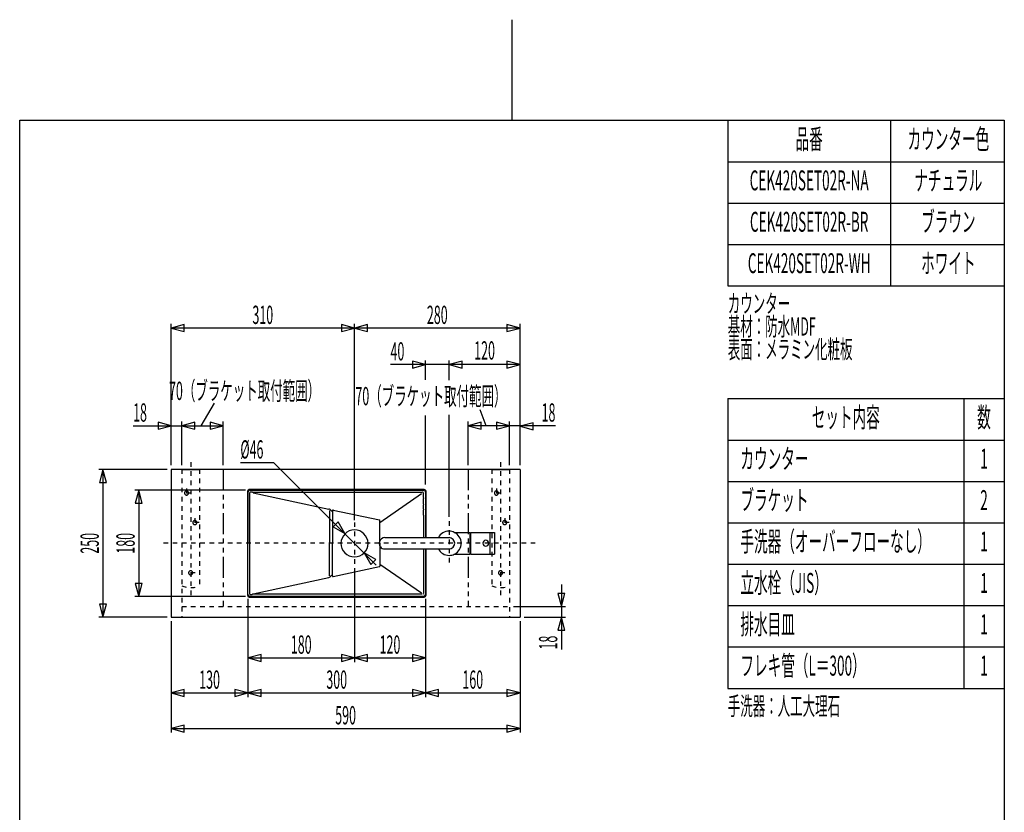
# Model space of a CAD drawing. Extents: x 0 to 210, y 0 to 297.
# Drawn here: x 22 to 188, y 163 to 297 of the extents above; entities that cross this region are included whole.
import ezdxf
from ezdxf.enums import TextEntityAlignment as Align

# ---------------------------------------------------------------- set-up
doc = ezdxf.new("R2010")
doc.units = 0
for name, pattern in [('AIGENLINE001', [1.55223, 0.776115, -0.776115]), ('AIGENLINE002', [1.55223, 0.776115, -0.776115]), ('AIGENLINE003', [7.408375, 3.5278, -0.776115, 0.776115, -0.776115, 0.776115, -0.776115])]:
    doc.linetypes.add(name, pattern=pattern)
doc.layers.get('0').update_dxf_attribs({"linetype": 'CONTINUOUS'})
doc.layers.add('_________2', color=7, linetype='CONTINUOUS')
doc.styles.get("Standard").update_dxf_attribs({"font": 'TXT', "bigfont": 'EXTFONT.SHX'})

msp = doc.modelspace()

# ---------------------------------------------------------------- linework, layer by layer
at = {"color": 7}
for p, q in [((47.6022, 222.098), (47.6022, 245.988)), ((49.8136, 245.88), (47.6022, 245.288)), ((47.6022, 245.288), (49.8136, 244.695)), ((106.602, 245.288), (47.6022, 245.288)), ((49.8136, 244.695), (49.8136, 245.88)), ((78.6024, 245.288), (76.3913, 245.88)), ((76.3913, 245.88), (76.3913, 244.695)), ((76.3913, 244.695), (78.6024, 245.288)), ((78.6024, 212.817), (78.6024, 245.988)), ((80.8142, 245.88), (78.6024, 245.288)), ((78.6024, 245.288), (80.8142, 244.695)), ((80.8142, 244.695), (80.8142, 245.88)), ((106.602, 245.288), (104.391, 245.88)), ((104.391, 245.88), (104.391, 244.695)), ((104.391, 244.695), (106.602, 245.288)), ((106.602, 222.098), (106.602, 245.988)), ((90.6024, 236.568), (90.6024, 239.814)), ((94.6026, 236.467), (94.6026, 239.814)), ((106.602, 239.114), (84.6937, 239.114)), ((90.6024, 239.114), (88.3914, 239.706)), ((88.3914, 239.706), (88.3914, 238.521)), ((88.3914, 238.521), (90.6024, 239.114)), ((96.814, 239.706), (94.6026, 239.114)), ((94.6026, 239.114), (96.814, 238.521)), ((96.814, 238.521), (96.814, 239.706)), ((106.602, 239.114), (104.391, 239.706)), ((104.391, 239.706), (104.391, 238.521)), ((104.391, 238.521), (106.602, 239.114)), ((52.6948, 228.767), (54.9462, 232.569)), ((100.86, 228.767), (99.8438, 231.467)), ((90.6024, 218.824), (90.6024, 230.512)), ((94.6026, 213.348), (94.6026, 230.613)), ((41.1636, 228.767), (56.4024, 228.767)), ((47.6022, 228.767), (45.3908, 229.36)), ((45.3908, 229.36), (45.3908, 228.174)), ((45.3908, 228.174), (47.6022, 228.767)), ((49.4023, 222.098), (49.4023, 229.467)), ((51.6141, 229.36), (49.4023, 228.767)), ((49.4023, 228.767), (51.6141, 228.174)), ((51.6141, 228.174), (51.6141, 229.36)), ((56.4024, 228.767), (54.191, 229.36)), ((54.191, 229.36), (54.191, 228.174)), ((54.191, 228.174), (56.4024, 228.767)), ((56.4024, 222.098), (56.4024, 229.467)), ((97.8024, 222.098), (97.8024, 229.467)), ((100.014, 229.36), (97.8024, 228.767)), ((97.8024, 228.767), (100.014, 228.174)), ((112.583, 228.767), (97.8024, 228.767)), ((100.014, 228.174), (100.014, 229.36)), ((104.803, 228.767), (102.591, 229.36)), ((102.591, 229.36), (102.591, 228.174)), ((102.591, 228.174), (104.803, 228.767)), ((104.803, 222.098), (104.803, 229.467)), ((108.814, 229.292), (106.602, 228.699)), ((106.602, 228.699), (108.814, 228.106)), ((108.814, 228.106), (108.814, 229.292)), ((64.9715, 222.528), (59.3039, 222.528)), ((82.2921, 205.207), (64.9715, 222.528)), ((46.9022, 221.398), (35.3724, 221.398)), ((36.0724, 221.398), (35.4799, 219.186)), ((36.665, 219.186), (36.0724, 221.398)), ((36.0724, 221.398), (36.0724, 196.398)), ((106.602, 221.398), (47.6022, 221.398)), ((47.6022, 221.398), (47.6022, 196.398)), ((49.4023, 221.398), (52.4023, 221.398)), ((101.803, 221.398), (104.803, 221.398)), ((106.602, 221.398), (106.602, 196.398)), ((35.4799, 219.186), (36.665, 219.186)), ((60.1996, 217.901), (41.4341, 217.901)), ((42.1341, 217.901), (41.5416, 215.69)), ((42.1341, 217.901), (42.1341, 199.895)), ((42.7267, 215.69), (42.1341, 217.901)), ((60.5028, 217.699), (60.498, 200.098)), ((60.5944, 200.195), (60.5993, 217.602)), ((90.4019, 217.999), (60.8029, 217.999)), ((60.8645, 217.482), (60.8645, 208.898)), ((60.8993, 217.901), (90.3051, 217.901)), ((61.371, 217.529), (61.309, 217.535)), ((61.371, 217.528), (62.1689, 217.529)), ((61.4619, 217.438), (74.2729, 214.681)), ((62.1689, 217.529), (62.9664, 217.529)), ((62.9664, 217.529), (63.7643, 217.529)), ((63.7643, 217.529), (64.5618, 217.529)), ((64.5618, 217.529), (65.3601, 217.529)), ((65.3601, 217.529), (66.1576, 217.529)), ((66.1576, 217.529), (66.9552, 217.529)), ((66.9552, 217.529), (67.7531, 217.529)), ((67.7531, 217.529), (68.5506, 217.529)), ((68.5506, 217.529), (69.3485, 217.529)), ((69.3485, 217.529), (70.1464, 217.529)), ((70.1464, 217.529), (70.9439, 217.529)), ((70.9439, 217.529), (71.7415, 217.529)), ((71.7415, 217.529), (72.5394, 217.529)), ((72.5394, 217.529), (73.3372, 217.529)), ((73.3372, 217.529), (74.1348, 217.529)), ((74.1348, 217.529), (74.9327, 217.529)), ((74.9327, 217.529), (75.7302, 217.529)), ((75.7302, 217.529), (76.5281, 217.529)), ((76.5281, 217.529), (77.326, 217.529)), ((77.326, 217.529), (78.1235, 217.529)), ((78.1235, 217.529), (78.9214, 217.529)), ((78.9214, 217.529), (79.719, 217.529)), ((79.719, 217.529), (80.5169, 217.529)), ((80.5169, 217.529), (81.3144, 217.529)), ((81.3144, 217.529), (82.1123, 217.529)), ((82.1123, 217.529), (82.9102, 217.528)), ((82.9023, 212.429), (89.9406, 217.298)), ((82.9102, 217.528), (83.7077, 217.528)), ((83.7077, 217.528), (84.5056, 217.528)), ((84.5056, 217.528), (85.3032, 217.528)), ((85.3032, 217.528), (86.1011, 217.528)), ((86.1011, 217.528), (86.8986, 217.528)), ((86.8986, 217.528), (87.6965, 217.528)), ((87.6965, 217.528), (88.494, 217.528)), ((88.494, 217.528), (89.2919, 217.528)), ((90.6052, 217.602), (90.6052, 209.873)), ((90.702, 209.873), (90.702, 217.699)), ((41.5416, 215.69), (42.7267, 215.69)), ((74.3704, 214.418), (74.3704, 208.898)), ((74.8703, 214.221), (74.4638, 214.595)), ((74.8703, 214.428), (74.8703, 208.898)), ((74.9933, 214.525), (82.8251, 212.84)), ((75.8305, 212.507), (74.9926, 211.669)), ((74.9926, 211.669), (76.9749, 210.524)), ((76.9749, 210.524), (75.8305, 212.507)), ((82.9023, 208.898), (82.9023, 212.742)), ((90.2462, 212.682), (90.2462, 211.736)), ((90.2462, 211.736), (90.2462, 210.79)), ((83.746, 209.848), (92.786, 209.848)), ((90.2462, 210.79), (90.2462, 209.873)), ((92.786, 209.848), (94.6019, 209.848)), ((94.6026, 209.848), (94.6019, 209.848)), ((95.4852, 210.748), (98.1025, 210.748)), ((98.1025, 210.748), (98.1025, 210.248)), ((98.1025, 210.248), (98.1025, 207.548)), ((98.2024, 210.248), (98.1025, 210.248)), ((98.2024, 210.748), (101.503, 210.748)), ((98.2024, 210.748), (98.2024, 210.248)), ((98.2024, 210.248), (98.2024, 207.548)), ((101.503, 210.748), (102.302, 210.748)), ((101.503, 210.748), (101.503, 207.048)), ((102.302, 210.748), (102.302, 207.048)), ((60.8645, 208.898), (60.8645, 200.315)), ((74.3704, 203.379), (74.3704, 208.898)), ((74.8703, 203.369), (74.8703, 208.898)), ((82.9023, 208.898), (82.9023, 205.054)), ((82.2105, 206.127), (80.2278, 207.272)), ((80.2278, 207.272), (81.3723, 205.289)), ((83.7046, 207.948), (92.786, 207.948)), ((90.2462, 207.923), (90.2462, 200.394)), ((90.6052, 207.923), (90.6052, 200.195)), ((90.702, 200.098), (90.702, 207.923)), ((92.786, 207.948), (94.6026, 207.948)), ((95.5524, 207.048), (95.5524, 207.081)), ((95.5524, 207.048), (98.1025, 207.048)), ((98.1025, 207.548), (98.1025, 207.048)), ((98.2024, 207.548), (98.1025, 207.548)), ((98.2024, 207.548), (98.2024, 207.048)), ((98.2024, 207.048), (101.503, 207.048)), ((101.503, 207.048), (102.302, 207.048)), ((74.9933, 203.271), (82.8251, 204.957)), ((81.3723, 205.289), (82.2105, 206.127)), ((82.9023, 205.368), (89.9406, 200.499)), ((74.8703, 203.576), (74.4638, 203.202)), ((78.6017, 204.666), (78.6017, 188.818)), ((41.5416, 202.107), (42.1341, 199.895)), ((42.7267, 202.107), (41.5416, 202.107)), ((42.1341, 199.895), (42.7267, 202.107)), ((61.4619, 200.359), (74.2729, 203.116)), ((113.596, 201.947), (113.596, 190.936)), ((60.1996, 199.895), (41.4341, 199.895)), ((90.3051, 199.895), (60.8949, 199.895)), ((60.9486, 200.26), (60.9896, 200.255)), ((60.9896, 200.255), (61.0409, 200.252)), ((61.0409, 200.252), (61.1047, 200.251)), ((61.1047, 200.251), (61.2239, 200.256)), ((62.1689, 200.268), (61.371, 200.268)), ((64.5618, 200.268), (63.7643, 200.268)), ((65.3601, 200.268), (64.5618, 200.268)), ((66.1576, 200.268), (65.3601, 200.268)), ((66.9552, 200.268), (66.1576, 200.268)), ((67.7531, 200.268), (66.9552, 200.268)), ((68.5506, 200.268), (67.7531, 200.268)), ((69.3485, 200.268), (68.5506, 200.268)), ((70.1464, 200.268), (69.3485, 200.268)), ((70.9439, 200.268), (70.1464, 200.268)), ((71.7415, 200.268), (70.9439, 200.268)), ((72.5394, 200.268), (71.7415, 200.268)), ((73.3372, 200.268), (72.5394, 200.268)), ((74.1348, 200.268), (73.3372, 200.268)), ((74.9327, 200.268), (74.1348, 200.268)), ((75.7302, 200.268), (74.9327, 200.268)), ((76.5281, 200.268), (75.7302, 200.268)), ((77.326, 200.268), (76.5281, 200.268)), ((78.1235, 200.268), (77.326, 200.268)), ((78.9214, 200.268), (78.1235, 200.268)), ((79.719, 200.268), (78.9214, 200.268)), ((80.5169, 200.268), (79.719, 200.268)), ((81.3144, 200.268), (80.5169, 200.268)), ((82.1123, 200.268), (81.3144, 200.268)), ((82.9102, 200.268), (82.1123, 200.268)), ((83.7077, 200.268), (82.9102, 200.268)), ((84.5056, 200.268), (83.7077, 200.268)), ((85.3032, 200.268), (84.5056, 200.268)), ((86.1011, 200.268), (85.3032, 200.268)), ((86.8986, 200.268), (86.1011, 200.268)), ((87.6965, 200.268), (86.8986, 200.268)), ((88.494, 200.268), (87.6965, 200.268)), ((89.2916, 200.268), (88.494, 200.268)), ((90.0743, 200.268), (89.2916, 200.268)), ((113.003, 200.41), (113.596, 198.198)), ((114.188, 200.41), (113.003, 200.41)), ((113.596, 198.198), (114.188, 200.41)), ((35.4799, 198.61), (36.0724, 196.398)), ((36.665, 198.61), (35.4799, 198.61)), ((36.0724, 196.398), (36.665, 198.61)), ((60.5944, 199.495), (60.5944, 182.896)), ((60.7977, 199.798), (90.4019, 199.798)), ((90.6052, 199.495), (90.6052, 182.896)), ((105.503, 198.198), (114.296, 198.198)), ((46.9022, 196.398), (35.3724, 196.398)), ((47.6022, 196.398), (106.602, 196.398)), ((47.6022, 195.698), (47.6022, 176.868)), ((106.602, 195.698), (106.602, 176.868)), ((107.303, 196.398), (114.296, 196.398)), ((113.596, 196.398), (113.003, 194.187)), ((114.188, 194.187), (113.596, 196.398)), ((113.003, 194.187), (114.188, 194.187)), ((62.8107, 190.111), (60.5993, 189.518)), ((62.8107, 188.926), (62.8107, 190.111)), ((78.6017, 189.518), (76.39, 190.111)), ((76.39, 190.111), (76.39, 188.926)), ((80.8135, 190.111), (78.6017, 189.518)), ((80.8135, 188.926), (80.8135, 190.111)), ((90.6052, 189.518), (88.3934, 190.111)), ((88.3934, 190.111), (88.3934, 188.926)), ((60.5993, 189.518), (62.8107, 188.926)), ((60.5993, 189.518), (90.6052, 189.518)), ((76.39, 188.926), (78.6017, 189.518)), ((78.6017, 189.518), (80.8135, 188.926)), ((88.3934, 188.926), (90.6052, 189.518)), ((49.8136, 184.189), (47.6022, 183.596)), ((47.6022, 183.596), (49.8136, 183.004)), ((47.6022, 183.596), (106.602, 183.596)), ((49.8136, 183.004), (49.8136, 184.189)), ((60.5944, 183.596), (58.383, 184.189)), ((58.383, 184.189), (58.383, 183.004)), ((58.383, 183.004), (60.5944, 183.596)), ((62.8059, 184.189), (60.5944, 183.596)), ((60.5944, 183.596), (62.8059, 183.004)), ((62.8059, 183.004), (62.8059, 184.189)), ((90.6052, 183.596), (88.3934, 184.189)), ((88.3934, 184.189), (88.3934, 183.004)), ((88.3934, 183.004), (90.6052, 183.596)), ((92.817, 184.189), (90.6052, 183.596)), ((90.6052, 183.596), (92.817, 183.004)), ((92.817, 183.004), (92.817, 184.189)), ((106.602, 183.596), (104.391, 184.189)), ((104.391, 184.189), (104.391, 183.004)), ((104.391, 183.004), (106.602, 183.596)), ((49.8136, 178.16), (47.6022, 177.568)), ((49.8136, 176.975), (49.8136, 178.16)), ((106.602, 177.568), (104.391, 178.16)), ((104.391, 178.16), (104.391, 176.975)), ((47.6022, 177.568), (49.8136, 176.975)), ((47.6022, 177.568), (106.602, 177.568)), ((104.391, 176.975), (106.602, 177.568))]:
    msp.add_line(p, q, dxfattribs=at)
at = {"color": 7, "linetype": 'AIGENLINE002'}
for p, q in [((50.9023, 222.631), (50.9023, 199.931)), ((103.303, 222.631), (103.303, 199.931)), ((50.2026, 218.148), (50.2026, 216.648)), ((102.602, 218.148), (102.602, 216.648)), ((50.9526, 217.398), (49.4522, 217.398)), ((103.352, 217.398), (101.853, 217.398)), ((51.6023, 213.148), (51.6023, 211.648)), ((104.003, 213.148), (104.003, 211.648)), ((52.3523, 212.398), (50.8523, 212.398)), ((78.6017, 212.43), (78.6017, 205.366)), ((94.6026, 212.648), (94.6026, 205.366)), ((104.753, 212.398), (103.253, 212.398)), ((109.178, 208.898), (45.6023, 208.898)), ((51.6523, 203.898), (50.1526, 203.898)), ((104.053, 203.898), (102.553, 203.898))]:
    msp.add_line(p, q, dxfattribs=at)
at = {"color": 7, "linetype": 'AIGENLINE001'}
for p, q in [((49.4023, 221.398), (49.4023, 196.398)), ((52.4023, 221.398), (52.4023, 201.707)), ((101.803, 221.398), (101.803, 201.707)), ((104.803, 221.398), (104.803, 196.398)), ((49.4023, 198.198), (104.803, 198.198))]:
    msp.add_line(p, q, dxfattribs=at)
at = {"color": 7, "linetype": 'AIGENLINE003'}
for p, q in [((56.4024, 221.398), (56.4024, 198.198)), ((97.8024, 221.398), (97.8024, 198.198))]:
    msp.add_line(p, q, dxfattribs=at)
at = {"color": 7, "linetype": 'AIGENLINE001'}
for centre, radius, start, end in [((50.215883, 217.411386), 0.363557, 182.094902, 267.905128), ((50.215492, 217.385198), 0.363151, 92.035419, 177.964551), ((50.18897, 217.384831), 0.363545, 2.091128, 87.852441), ((50.189685, 217.410647), 0.362805, 272.038924, 358.017507), ((102.615381, 217.385198), 0.363151, 92.035419, 177.964551), ((102.616165, 217.411778), 0.363963, 182.154396, 267.845634), ((102.5888, 217.384414), 0.363963, 2.154376, 87.845614), ((102.589584, 217.410994), 0.363151, 272.035456, 357.964554), ((51.615634, 212.411487), 0.363557, 182.094902, 267.905128), ((51.615243, 212.385299), 0.363151, 92.035419, 177.964551), ((51.589446, 212.411096), 0.363151, 272.035456, 357.964554), ((51.589055, 212.384908), 0.363557, 2.094899, 87.905091), ((104.015467, 212.384951), 0.363498, 92.031959, 177.911646), ((104.015927, 212.411904), 0.363975, 182.158158, 267.898238), ((103.988562, 212.384539), 0.363952, 2.150615, 87.792954), ((103.98967, 212.410748), 0.362805, 272.038924, 358.017507), ((50.915586, 203.911349), 0.363557, 182.094902, 267.905128), ((50.915195, 203.885161), 0.363151, 92.035419, 177.964551), ((50.889398, 203.910958), 0.363151, 272.035456, 357.964554), ((50.889007, 203.88477), 0.363557, 2.094899, 87.905091), ((103.315428, 203.885161), 0.363151, 92.035419, 177.964551), ((103.316212, 203.911742), 0.363963, 182.154396, 267.845634), ((103.288514, 203.884402), 0.363952, 2.150615, 87.792954), ((103.289622, 203.91061), 0.362805, 272.038924, 358.017507), ((50.902297, 205.253731), 3.851235, 247.077459, 292.922561), ((103.30253, 205.197838), 3.799817, 246.749198, 293.250822)]:
    msp.add_arc(centre, radius, start, end, dxfattribs=at)
at = {"color": 7}
for centre, radius, start, end in [((60.825875, 217.67551), 0.323887, 94.072118, 175.927852), ((60.922338, 217.578702), 0.323887, 94.072118, 175.927852), ((60.99859, 217.248726), 0.292282, 99.162548, 108.065794), ((61.056794, 216.840565), 0.704543, 92.355244, 98.549979), ((61.084181, 216.212474), 1.333231, 89.119555, 92.421923), ((60.819405, 204.323267), 13.225357, 88.571477, 88.764064), ((61.126487, 216.441091), 1.103654, 86.301193, 88.825492), ((61.10658, 215.714747), 1.829969, 85.470878, 87.146331), ((61.087224, 215.045201), 2.499178, 84.909757, 86.240655), ((90.071752, 1100.10804), 882.580063, 269.949385, 270.000199), ((90.151877, 217.223433), 0.311478, 94.767341, 101.492843), ((90.1478, 217.264937), 0.26978, 87.826896, 94.637039), ((90.144161, 217.368146), 0.166954, 75.387544, 85.234865), ((90.164708, 217.448664), 0.08642, 17.209805, 37.647671), ((113.898245, 217.065362), 23.6596, 179.994296, 181.450334), ((97.650406, 217.067472), 7.41176, 177.408622, 179.998145), ((66.396804, 215.993522), 23.854111, 358.86378, 1.13622), ((90.282136, 217.578702), 0.323887, 4.072128, 85.927862), ((90.378944, 217.67551), 0.323887, 4.072128, 85.927862), ((182.230396, 215.047493), 91.985387, 179.705348, 180.294652), ((74.104986, 214.051697), 0.650932, 56.548654, 75.047455), ((74.977888, 214.420428), 0.107813, 94.073049, 176.124153), ((-124.407258, 214.101463), 214.654004, 359.873742, 0.126258), ((736.339937, 213.155434), 646.093542, 179.958003, 180.041997), ((82.79621, 212.737707), 0.10616, 2.514622, 74.209968), ((78.6906, 208.809418), 2.390485, 92.12231, 177.869079), ((78.513596, 208.810183), 2.389718, 2.113227, 87.87818), ((83.745594, 208.897806), 0.950316, 89.97686, 164.795482), ((94.629001, 208.853715), 2.094189, 90.56276, 151.650998), ((94.565998, 208.861738), 0.987061, 2.102934, 87.876278), ((94.60325, 208.898337), 2.049473, 64.511033, 89.85512), ((94.554489, 208.867913), 2.098147, 0.820488, 63.666554), ((78.6019, 208.898475), 2.300132, 180.004301, 270.004311), ((78.6019, 208.898131), 2.299788, 270.004311, 0.004282), ((83.850402, 208.899813), 1.051341, 166.399253, 183.463941), ((83.835775, 208.902703), 1.036922, 183.672179, 215.358771), ((83.710766, 208.856936), 0.909161, 217.566076, 269.613673), ((94.565537, 208.934639), 0.987539, 272.149427, 357.871361), ((94.55758, 208.925104), 2.095016, 298.349461, 359.257579), ((100.821737, 208.878987), 0.519562, 92.132005, 177.907439), ((100.821724, 208.917273), 0.519561, 182.130507, 267.869522), ((100.802409, 208.897958), 0.500231, 0.00001, 89.99998), ((100.783113, 208.917612), 0.519898, 272.126993, 357.833543), ((94.630234, 208.944243), 2.096243, 208.382132, 269.40411), ((94.597655, 208.918943), 2.070858, 270.298201, 295.378453), ((94.767035, 208.575929), 1.688361, 295.174163, 297.720653), ((82.796571, 205.058974), 0.105804, 285.641796, 357.436137), ((74.115062, 203.722836), 0.626686, 284.59137, 303.812521), ((74.978218, 203.376505), 0.108164, 184.037634, 265.765164), ((60.820187, 200.120549), 0.322963, 183.925482, 266.008729), ((60.917077, 200.217835), 0.323422, 184.00484, 266.060934), ((60.993917, 200.546722), 0.289925, 254.313747, 261.008101), ((60.870328, 205.327886), 5.084311, 273.987319, 275.651021), ((62.567808, 85.670322), 114.598656, 89.80053, 90.19945), ((63.365525, 85.720193), 114.548785, 89.800529, 90.199451), ((90.157762, 200.351546), 0.094132, 323.197433, 341.94509), ((90.283866, 200.216517), 0.322043, 273.786971, 356.213039), ((90.380697, 200.119711), 0.322043, 273.78291, 356.151281)]:
    msp.add_arc(centre, radius, start, end, dxfattribs=at)
at = {"layer": '_________2', "color": 7}
for p, q in [((105.239, 297.45), (105.239, 280.43)), ((21.9885, 17.4285), (21.9885, 280.43)), ((21.9885, 280.43), (188.49, 280.43)), ((141.729, 280.43), (141.729, 252.43)), ((169.253, 280.43), (169.253, 252.43)), ((188.49, 280.43), (188.49, 17.4285)), ((141.729, 273.43), (188.49, 273.43)), ((141.729, 266.43), (188.49, 266.43)), ((141.729, 259.43), (188.49, 259.43)), ((141.729, 252.43), (188.49, 252.43)), ((141.729, 233.361), (141.729, 184.361)), ((141.729, 233.361), (188.49, 233.361)), ((181.622, 233.361), (181.622, 184.361)), ((141.729, 226.361), (188.49, 226.361)), ((141.729, 219.361), (188.49, 219.361)), ((141.729, 212.361), (188.49, 212.361)), ((141.729, 205.361), (188.49, 205.361)), ((141.729, 198.361), (188.49, 198.361)), ((141.729, 191.361), (188.49, 191.361)), ((141.729, 184.361), (188.49, 184.361))]:
    msp.add_line(p, q, dxfattribs=at)

# ---------------------------------------------------------------- texts
at = {"color": 7, "width": 0.5}
for s, p in [('310', (63.1021, 245.988)), ('280', (92.6023, 245.988)), ('120', (100.602, 239.965)), ('70（ブラケット取付範囲）', (60.012, 233.133)), ('180', (69.5983, 190.219)), ('120', (84.6035, 190.219)), ('130', (54.0983, 184.296)), ('300', (75.5997, 184.296)), ('160', (98.6037, 184.296)), ('590', (77.1024, 178.268))]:
    msp.add_text(s, height=3.09234, dxfattribs=at).set_placement(p, align=Align.CENTER)
for s, p in [('40', (84.6937, 239.814)), ('18', (41.1636, 229.467)), ('%%c46', (59.3039, 223.228))]:
    msp.add_text(s, height=3.09234, dxfattribs=at).set_placement(p)
for s, p in [('70（ブラケット取付範囲）', (104.304, 232.238)), ('18', (112.583, 229.467))]:
    msp.add_text(s, height=3.09234, dxfattribs=at).set_placement(p, align=Align.RIGHT)
for s, p in [('250', (35.3724, 208.898)), ('180', (41.4341, 208.898))]:
    msp.add_text(s, height=3.09234, rotation=90, dxfattribs=at).set_placement(p, align=Align.CENTER)
msp.add_text('18', height=3.09234, rotation=90, dxfattribs=at).set_placement((112.895, 190.936))
at = {"layer": '_________2', "color": 7, "width": 0.5}
for s, p in [('品番', (155.491, 275.581)), ('カウンター色', (179.029, 275.581)), ('CEK420SET02R-NA', (155.491, 268.581)), ('ナチュラル', (179.029, 268.581)), ('CEK420SET02R-BR', (155.491, 261.581)), ('ブラウン', (179.029, 261.581)), ('ホワイト', (179.029, 254.581)), ('CEK420SET02R-WH', (155.491, 254.581)), ('セット内容', (161.675, 228.512)), ('数', (185.056, 228.512)), ('1', (185.056, 221.512)), ('2', (185.056, 214.512)), ('1', (185.056, 207.512)), ('1', (185.056, 200.512)), ('1', (185.056, 193.512)), ('1', (185.056, 186.512))]:
    msp.add_text(s, height=3.37346, dxfattribs=at).set_placement(p, align=Align.CENTER)
for s, height, p in [('カウンター', 3.09234, (141.729, 247.894)), ('基材：防水MDF', 3.09234, (141.729, 244.029)), ('表面：メラミン化粧板', 3.09234, (141.729, 240.163)), ('カウンター', 3.37346, (143.866, 221.512)), ('ブラケット', 3.37346, (143.866, 214.512)), ('手洗器（オーバーフローなし）', 3.37346, (143.866, 207.512)), ('立水栓（JIS）', 3.37346, (143.866, 200.512)), ('排水目皿', 3.37346, (143.866, 193.512)), ('フレキ管（L＝300）', 3.37346, (143.866, 186.512)), ('手洗器：人工大理石', 3.09234, (141.729, 179.825))]:
    msp.add_text(s, height=height, dxfattribs=at).set_placement(p)

doc.saveas('drawing.dxf')
